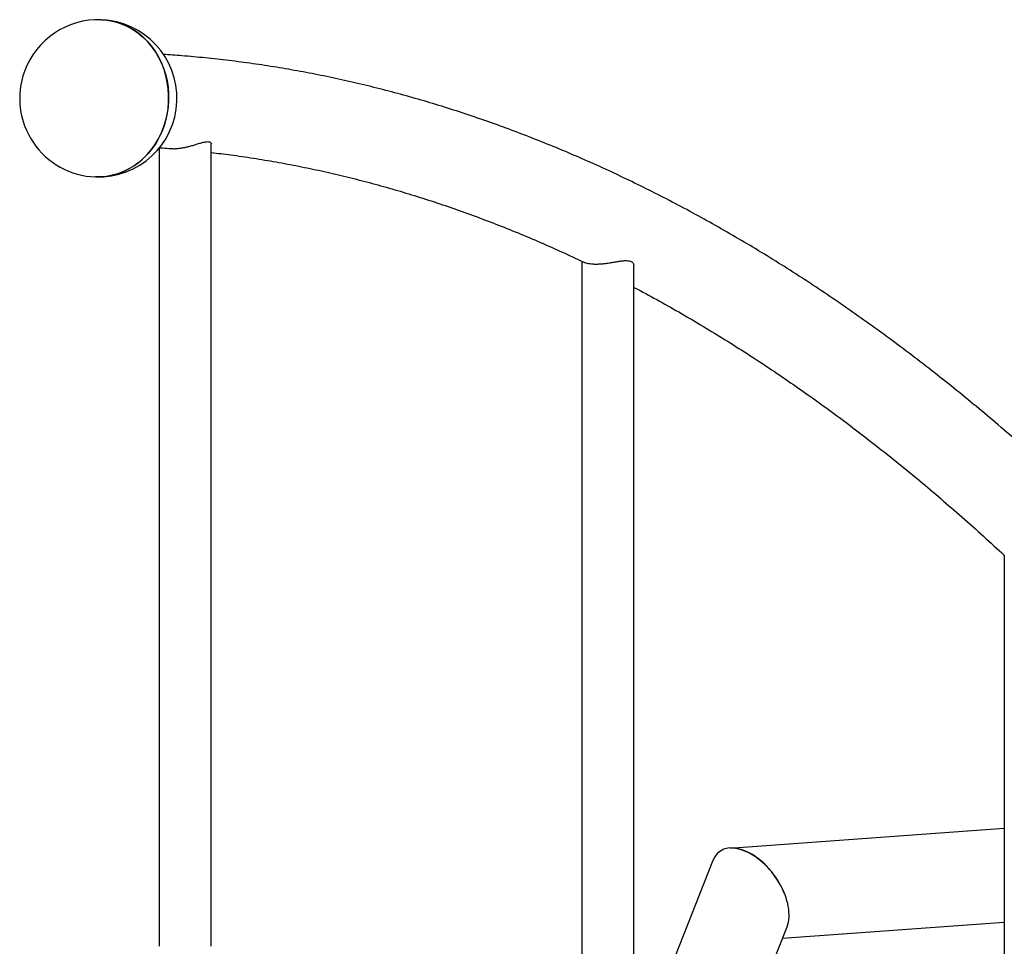
# Model space of a CAD drawing. Units: millimetres. Extents: x 0 to 42, y 0 to 29.8.
# Drawn here: x 31.1 to 32.4, y 8 to 9.2 of the extents above; entities that cross this region are included whole.
import ezdxf

# ---------------------------------------------------------------- set-up
doc = ezdxf.new("R2010")
doc.units = ezdxf.units.MM

msp = doc.modelspace()

# ---------------------------------------------------------------- linework, layer by layer
at = {"color": 7, "linetype": 'Continuous', "lineweight": 25}
for p, q in [((31.3089137, 9.069942), (31.3089137, 8.0392628)), ((31.3763137, 8.0392628), (31.3763137, 9.0757367)), ((31.8548934, 8.9241562), (31.8548934, 7.4372628)), ((31.9222934, 7.4372628), (31.9222934, 8.9182494)), ((32.4008732, 8.5449096), (32.4008732, 7.0412628)), ((32.4008732, 8.1915178), (32.0519001, 8.1662107)), ((32.0242186, 8.1499288), (31.9222934, 7.8903024)), ((32.1144831, 8.0498325), (32.4008732, 8.0706011)), ((31.9222934, 7.5602822), (32.1202513, 8.0645253))]:
    msp.add_line(p, q, dxfattribs=at)
at = {"color": 7, "linetype": 'Continuous', "lineweight": 25, "flags": 128}
for points in [[(31.2341761, 9.2360382), (31.2389937, 9.2357188), (31.246537, 9.2346353), (31.2539676, 9.2328496), (31.2612333, 9.230374), (31.2682832, 9.227226), (31.2750679, 9.2234276), (31.2815397, 9.2190055), (31.2876532, 9.2139907), (31.2933657, 9.2084184), (31.2986369, 9.2023276), (31.30343, 9.1957611), (31.3077112, 9.1887649), (31.3114507, 9.1813882), (31.3146221, 9.1736826), (31.3172032, 9.1657022), (31.3191759, 9.157503), (31.3205264, 9.1491425), (31.3212451, 9.1406793), (31.3213272, 9.1321728), (31.3207718, 9.1236827), (31.3195831, 9.1152685), (31.3177693, 9.1069893), (31.3153431, 9.098903), (31.3123215, 9.0910665), (31.3087258, 9.0835347), (31.3045811, 9.0763604), (31.2999166, 9.069594), (31.2947649, 9.0632828), (31.2891622, 9.0574713), (31.2831479, 9.0522001), (31.2767639, 9.0475062), (31.2700553, 9.0434225), (31.2630689, 9.0399777), (31.2558539, 9.037196), (31.2484607, 9.0350969), (31.2409414, 9.033695), (31.2333486, 9.0330002), (31.2267557, 9.0329737)], [(31.3146427, 9.0969183), (31.3172195, 9.1049474), (31.3191878, 9.1131838), (31.3205338, 9.1215698), (31.321248, 9.1300465), (31.3213254, 9.1385544), (31.3207656, 9.147034), (31.3195723, 9.1554257), (31.317754, 9.1636707), (31.3153235, 9.1717111), (31.3122977, 9.1794905), (31.308698, 9.1869544), (31.3045495, 9.1940505), (31.2998814, 9.2007288), (31.2947263, 9.2069427), (31.2891206, 9.2126484), (31.2831034, 9.2178061), (31.276717, 9.2223794), (31.2700061, 9.2263364), (31.263018, 9.2296492), (31.2558015, 9.2322947), (31.2484072, 9.2342543), (31.2408872, 9.2355142), (31.2341761, 9.2360382)], [(31.2267557, 9.0329737), (31.2314451, 9.0329377), (31.239048, 9.0334547), (31.2465907, 9.0346805), (31.2540203, 9.0366066), (31.2612846, 9.0392193), (31.2683328, 9.0425004), (31.2751154, 9.0464268), (31.2815848, 9.0509711), (31.2876956, 9.0561013), (31.2934051, 9.0617814), (31.298673, 9.0679717), (31.3034625, 9.0746286), (31.30774, 9.0817056), (31.3114755, 9.0891529), (31.3146427, 9.0969183)]]:
    msp.add_lwpolyline(points, dxfattribs=at)
at = {"color": 7, "linetype": 'Continuous', "lineweight": 25}
for start, end in [(87.9072482, 160.0149562), (267.9072482, 87.9072482), (160.0149562, 267.9072482)]:
    msp.add_arc((31.2304659, 9.134506), 0.1016, start, end, dxfattribs=at)
for major_axis, ratio, start_param, end_param in [((-0.0391853, 0.0544435), 0.588898099, 3.504594168, 6.646186822), ((-0.0392035, 0.053889), 0.592064077, 4.305690387, 5.930257942)]:
    msp.add_ellipse((32.0722349, 8.107227), major_axis=major_axis, ratio=ratio, start_param=start_param, end_param=end_param, dxfattribs=at)
for points, knots in [([(32.9258125, 8.1289276), (32.9197443, 8.1371913), (32.9050053, 8.1572631), (32.8814156, 8.1885194), (32.8550717, 8.2227809), (32.8285715, 8.2564759), (32.8019243, 8.2896262), (32.7751305, 8.3222219), (32.7481928, 8.3542616), (32.7211135, 8.3857418), (32.6938948, 8.4166595), (32.6665392, 8.4470118), (32.639049, 8.4767955), (32.6114267, 8.5060078), (32.5836747, 8.5346457), (32.5557955, 8.5627065), (32.5277916, 8.5901872), (32.4996656, 8.6170851), (32.4714201, 8.6433975), (32.4430576, 8.6691217), (32.414581, 8.6942551), (32.385993, 8.7187951), (32.3572962, 8.7427392), (32.3284934, 8.766085), (32.2995876, 8.7888301), (32.2705816, 8.8109722), (32.2414783, 8.832509), (32.2122806, 8.8534383), (32.1829916, 8.8737581), (32.1536142, 8.8934664), (32.1241515, 8.9125611), (32.0946066, 8.9310406), (32.0649827, 8.9489029), (32.0352827, 8.9661465), (32.0055098, 8.9827698), (31.9756673, 8.9987713), (31.9457582, 9.0141497), (31.9157858, 9.0289036), (31.8857531, 9.043032), (31.8556633, 9.0565337), (31.8255196, 9.0694078), (31.7953251, 9.0816534), (31.7650828, 9.0932698), (31.7347958, 9.1042563), (31.704467, 9.1146123), (31.6740996, 9.1243373), (31.6436964, 9.1334309), (31.6132602, 9.1418928), (31.5827939, 9.1497228), (31.5523002, 9.1569205), (31.5217818, 9.163486), (31.4912415, 9.1694191), (31.4606817, 9.17472), (31.430105, 9.1793872), (31.399514, 9.1834273), (31.3689105, 9.1868152), (31.340538, 9.1894379), (31.3223616, 9.1906376), (31.3143948, 9.1911634)], [0, 0, 0, 0, 0.0126985507, 0.0308437439, 0.0489887781, 0.0671335169, 0.0852778129, 0.1034215074, 0.1215644297, 0.1397063969, 0.1578472129, 0.1759866688, 0.1941245417, 0.2122605951, 0.2303945783, 0.2485262263, 0.2666552599, 0.2847813855, 0.3029042956, 0.3210236689, 0.3391391709, 0.3572504546, 0.3753571612, 0.3934589214, 0.4115553565, 0.4296460803, 0.4477307003, 0.4658088204, 0.4838800429, 0.5019439711, 0.5200002123, 0.5380483811, 0.5560881022, 0.5741190149, 0.5921407764, 0.6101530657, 0.6281555883, 0.6461480801, 0.6641303116, 0.6821020925, 0.7000632758, 0.7180137614, 0.7359535006, 0.7538824991, 0.7718008202, 0.7897085876, 0.8076059873, 0.8254932696, 0.8433707493, 0.8612388065, 0.879097886, 0.8969484958, 0.9147912051, 0.9326266415, 0.9504554877, 0.9682784768, 0.9860963875, 1, 1, 1, 1]), ([(31.3093616, 9.0706509), (31.3107838, 9.0705723), (31.3156572, 9.070303), (31.3205295, 9.0698764), (31.32398, 9.0695743)], [0, 0, 0, 0, 0.291816703, 1, 1, 1, 1]), ([(31.324037, 9.0697085), (31.3247731, 9.0696376), (31.3269012, 9.0694324), (31.3309555, 9.0695671), (31.3358788, 9.0700484), (31.3409387, 9.07091), (31.3460284, 9.0720545), (31.3511737, 9.073442), (31.3563384, 9.0749853), (31.361359, 9.076524), (31.3656928, 9.0777322), (31.3692366, 9.078462), (31.3719581, 9.0787008), (31.3740922, 9.078457), (31.3755051, 9.077746), (31.3762451, 9.0768007), (31.3762428, 9.0760438), (31.3762418, 9.0757367)], [0, 0, 0, 0, 0.036627675, 0.105885159, 0.177257226, 0.245129267, 0.314688493, 0.388338354, 0.463762384, 0.544404186, 0.627563179, 0.692642406, 0.759549967, 0.824666816, 0.891755781, 0.956074213, 1, 1, 1, 1]), ([(31.3763137, 9.064586), (31.3847446, 9.0635845), (31.4029432, 9.0614226), (31.4308953, 9.0573334), (31.4601661, 9.0524816), (31.489412, 9.0469851), (31.5186302, 9.040866), (31.5478177, 9.0341196), (31.5769719, 9.0267488), (31.60609, 9.0187542), (31.6351693, 9.0101373), (31.6642074, 9.0008993), (31.6932019, 8.9910415), (31.7221503, 8.9805657), (31.7510503, 8.9694714), (31.7799001, 8.9577678), (31.8086956, 8.9454265), (31.8343684, 8.9339363), (31.8504249, 8.9262915), (31.8569158, 8.9232011)], [0, 0, 0, 0, 0.052378942, 0.113062972, 0.173723185, 0.234356532, 0.294960242, 0.355531841, 0.416069168, 0.476570381, 0.537033956, 0.597458687, 0.65784368, 0.718188334, 0.778492338, 0.838755641, 0.898978441, 0.959161161, 1, 1, 1, 1]), ([(31.8569792, 8.9232709), (31.85714, 8.9231843), (31.8575794, 8.9229478), (31.8582622, 8.9227006), (31.8586951, 8.9225439)], [0, 0, 0, 0, 0.366103899, 1, 1, 1, 1]), ([(31.8586951, 8.9225439), (31.8596092, 8.9222533), (31.8614629, 8.9216642), (31.8651895, 8.9209735), (31.8695582, 8.9205413), (31.8743841, 8.9204386), (31.8795628, 8.9206622), (31.8848482, 8.9211678), (31.8902556, 8.9219056), (31.8956572, 8.9227893), (31.901016, 8.9237179), (31.9060993, 8.924517), (31.9107743, 8.9249972), (31.914635, 8.9249629), (31.9176874, 8.9243627), (31.9198651, 8.9232987), (31.9213283, 8.9218118), (31.9221756, 8.9201238), (31.9222114, 8.9188484), (31.9222283, 8.9182494)], [0, 0, 0, 0, 0.06055686, 0.122794962, 0.183376114, 0.245849106, 0.304235664, 0.364307844, 0.423035154, 0.483295027, 0.545250528, 0.608976066, 0.670932666, 0.735164115, 0.79002144, 0.846658735, 0.899051827, 0.952594646, 1, 1, 1, 1]), ([(31.9222934, 8.8904586), (31.9226331, 8.8902831), (31.9324887, 8.8851923), (31.9518131, 8.874621), (31.9802542, 8.8587001), (32.0086231, 8.8421034), (32.0369244, 8.8249232), (32.0651545, 8.8071366), (32.0933117, 8.7887517), (32.1213941, 8.7697681), (32.1493994, 8.7501879), (32.1773258, 8.7300124), (32.2051712, 8.7092433), (32.2329334, 8.6878821), (32.2606104, 8.66593), (32.2882003, 8.6433903), (32.3156999, 8.6202592), (32.3431105, 8.5965584), (32.3704177, 8.5722151), (32.3896702, 8.5547577), (32.3997919, 8.5452442), (32.4008732, 8.5442278)], [0, 0, 0, 0, 0.002088821, 0.060600014, 0.119076739, 0.177520277, 0.23593198, 0.294313258, 0.352665562, 0.410990367, 0.469289163, 0.527563441, 0.585814682, 0.644044349, 0.70225388, 0.760444679, 0.818618112, 0.876775505, 0.934918134, 0.99304723, 1, 1, 1, 1])]:
    msp.add_open_spline(points, degree=3, knots=knots, dxfattribs=at)

doc.saveas('drawing.dxf')
